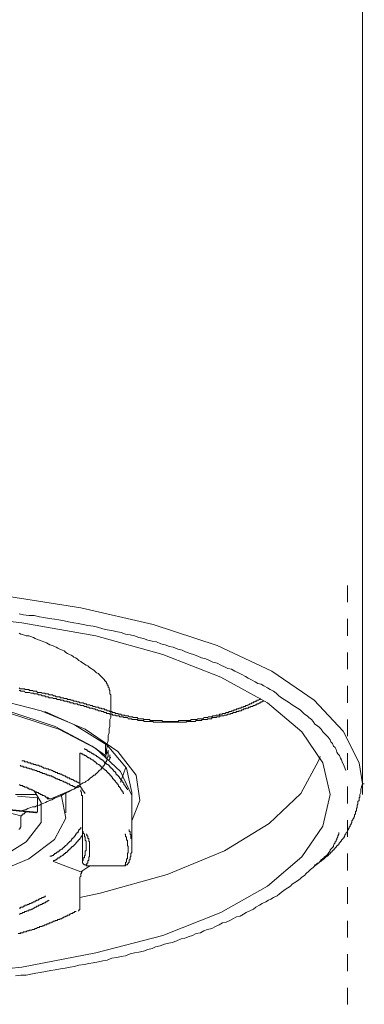
# Model space of a CAD drawing. Units: inches. Extents: x -604 to 814, y -578 to 542.
# Drawn here: x -221 to -214, y 189 to 210 of the extents above; entities that cross this region are included whole.
import ezdxf

# ---------------------------------------------------------------- set-up
doc = ezdxf.new("R2010")
doc.units = ezdxf.units.IN
doc.header["$MEASUREMENT"] = 0
doc.linetypes.add('AI-Linetype-108', pattern=[0.705556, 0.352778, -0.352778])
doc.layers.add('图层 1', color=7, linetype='Continuous')

msp = doc.modelspace()

# ---------------------------------------------------------------- linework, layer by layer
at = {"layer": '图层 1', "color": 7, "lineweight": 9}
for points in [[(-213.833, 193.627), (-213.833, 206.207), (-213.833, 209.361), (-213.833, 212.512)], [(-233.938, 192.166), (-234.142, 192.329), (-234.66, 192.999), (-234.9, 193.848), (-234.754, 194.556), (-234.308, 195.22), (-233.586, 195.851), (-232.585, 196.424), (-231.362, 196.93), (-229.954, 197.351), (-228.377, 197.669), (-226.673, 197.874), (-224.932, 197.965), (-223.153, 197.948), (-221.413, 197.816), (-219.764, 197.555), (-218.24, 197.204), (-216.89, 196.759), (-215.742, 196.222), (-214.851, 195.611), (-214.236, 194.96), (-213.904, 194.294), (-213.833, 193.848)], [(-222.65, 189.828), (-221.001, 189.991), (-219.446, 190.293), (-218.038, 190.661), (-216.815, 191.142), (-215.83, 191.698), (-215.111, 192.313), (-214.665, 192.963), (-214.516, 193.627), (-214.665, 194.294), (-215.111, 194.944), (-215.83, 195.552), (-216.815, 196.092), (-218.038, 196.571), (-219.446, 196.966), (-221.001, 197.24), (-222.65, 197.425)], [(-214.181, 194.128), (-214.22, 194.222), (-214.259, 194.31), (-214.275, 194.352), (-214.295, 194.388), (-214.314, 194.446), (-214.35, 194.482), (-214.369, 194.518), (-214.386, 194.576), (-214.405, 194.612), (-214.444, 194.645), (-214.461, 194.7), (-214.499, 194.736), (-214.516, 194.778), (-214.555, 194.83), (-214.593, 194.866), (-214.629, 194.908), (-214.665, 194.944), (-214.701, 195.002), (-214.74, 195.035), (-214.779, 195.071), (-214.834, 195.107), (-214.87, 195.165), (-214.909, 195.201), (-214.964, 195.243), (-214.997, 195.279), (-215.055, 195.314), (-215.111, 195.373), (-215.147, 195.406), (-215.202, 195.442), (-215.257, 195.48), (-215.313, 195.516), (-215.368, 195.552), (-215.426, 195.591), (-215.481, 195.627), (-215.537, 195.663), (-215.592, 195.705), (-215.647, 195.757), (-215.703, 195.799), (-215.777, 195.832), (-215.83, 195.868), (-215.908, 195.909), (-215.963, 195.945), (-216.038, 195.962), (-216.093, 195.998), (-216.165, 196.039), (-216.242, 196.075), (-216.298, 196.111), (-216.372, 196.15), (-216.444, 196.186), (-216.519, 196.222), (-216.591, 196.261), (-216.666, 196.28), (-216.74, 196.313), (-216.815, 196.349), (-216.89, 196.388), (-216.984, 196.407), (-217.056, 196.443), (-217.13, 196.482), (-217.224, 196.501), (-217.296, 196.537), (-217.39, 196.571), (-217.462, 196.595), (-217.556, 196.629), (-217.631, 196.665), (-217.722, 196.684), (-217.814, 196.723), (-217.891, 196.742), (-217.983, 196.778), (-218.077, 196.795), (-218.168, 196.836), (-218.259, 196.853), (-218.353, 196.872), (-218.445, 196.908), (-218.539, 196.93), (-218.633, 196.966), (-218.724, 196.983), (-218.818, 196.999), (-218.912, 197.035), (-219.023, 197.057), (-219.111, 197.077), (-219.205, 197.093), (-219.297, 197.113), (-219.407, 197.146), (-219.501, 197.168), (-219.615, 197.185), (-219.709, 197.204), (-219.82, 197.221), (-219.908, 197.24), (-220.019, 197.257), (-220.113, 197.279), (-220.226, 197.298), (-220.318, 197.315), (-220.428, 197.331), (-220.539, 197.351), (-220.633, 197.367), (-220.744, 197.389), (-220.854, 197.389), (-220.965, 197.409), (-221.056, 197.425)], [(-219.241, 194.388), (-219.222, 194.518), (-219.222, 194.576), (-219.205, 194.628), (-219.205, 194.7), (-219.186, 194.756), (-219.186, 194.814), (-219.186, 194.866), (-219.167, 194.924), (-219.167, 194.96), (-219.167, 195.002), (-219.167, 195.018), (-219.15, 195.054), (-219.15, 195.071), (-219.15, 195.107), (-219.15, 195.129), (-219.15, 195.165), (-219.15, 195.184), (-219.15, 195.201), (-219.131, 195.243), (-219.131, 195.259), (-219.131, 195.295), (-219.131, 195.314), (-219.131, 195.331), (-219.131, 195.373), (-219.131, 195.389), (-219.131, 195.406), (-219.131, 195.442), (-219.131, 195.464), (-219.131, 195.48), (-219.131, 195.497), (-219.131, 195.516), (-219.131, 195.552), (-219.131, 195.575), (-219.131, 195.591), (-219.131, 195.611), (-219.131, 195.627), (-219.131, 195.646), (-219.131, 195.663), (-219.131, 195.682), (-219.131, 195.705), (-219.131, 195.721), (-219.15, 195.741), (-219.15, 195.757), (-219.15, 195.774), (-219.15, 195.799), (-219.15, 195.815), (-219.167, 195.832), (-219.167, 195.851), (-219.167, 195.868), (-219.186, 195.887), (-219.186, 195.909), (-219.186, 195.926), (-219.205, 195.926), (-219.205, 195.945), (-219.205, 195.962), (-219.222, 195.962), (-219.222, 195.981), (-219.222, 195.998), (-219.241, 195.998), (-219.241, 196.017), (-219.261, 196.017), (-219.261, 196.039), (-219.28, 196.056), (-219.297, 196.075), (-219.316, 196.092), (-219.335, 196.111), (-219.352, 196.133), (-219.374, 196.15), (-219.391, 196.169), (-219.429, 196.186), (-219.446, 196.203), (-219.465, 196.222), (-219.485, 196.244), (-219.521, 196.261), (-219.54, 196.28), (-219.576, 196.297), (-219.595, 196.313), (-219.615, 196.33), (-219.651, 196.349), (-219.687, 196.371), (-219.709, 196.388), (-219.745, 196.407), (-219.764, 196.424), (-219.8, 196.443), (-219.836, 196.482), (-219.872, 196.501), (-219.908, 196.518), (-219.927, 196.537), (-219.963, 196.554), (-220.002, 196.571), (-220.038, 196.595), (-220.077, 196.612), (-220.113, 196.648), (-220.149, 196.665), (-220.204, 196.684), (-220.243, 196.706), (-220.282, 196.723), (-220.318, 196.742), (-220.354, 196.759), (-220.412, 196.778), (-220.448, 196.795), (-220.484, 196.814), (-220.539, 196.836), (-220.578, 196.853), (-220.633, 196.872), (-220.672, 196.889), (-220.721, 196.908), (-220.76, 196.93), (-220.816, 196.947), (-220.854, 196.966), (-220.91, 196.966), (-220.965, 196.983), (-221.023, 196.999), (-221.056, 197.019)], [(-219.352, 195.389), (-219.335, 195.389), (-219.335, 195.373), (-219.316, 195.373), (-219.297, 195.373), (-219.28, 195.373), (-219.28, 195.353), (-219.261, 195.353), (-219.241, 195.353), (-219.222, 195.353), (-219.222, 195.331), (-219.205, 195.331), (-219.186, 195.331), (-219.167, 195.331), (-219.15, 195.314), (-219.131, 195.314), (-219.111, 195.314), (-219.095, 195.314), (-219.095, 195.295), (-219.073, 195.295), (-219.059, 195.295), (-219.039, 195.295), (-219.023, 195.295), (-219.023, 195.279), (-219.003, 195.279), (-218.984, 195.279), (-218.967, 195.279), (-218.945, 195.279), (-218.945, 195.259), (-218.929, 195.259), (-218.912, 195.259), (-218.89, 195.259), (-218.873, 195.259), (-218.854, 195.243), (-218.835, 195.243), (-218.818, 195.243), (-218.799, 195.243), (-218.779, 195.243), (-218.763, 195.22), (-218.743, 195.22), (-218.724, 195.22), (-218.705, 195.22), (-218.688, 195.22), (-218.688, 195.201), (-218.669, 195.201), (-218.649, 195.201), (-218.633, 195.201), (-218.611, 195.201), (-218.594, 195.201), (-218.577, 195.201), (-218.555, 195.184), (-218.539, 195.184), (-218.519, 195.184), (-218.5, 195.184), (-218.483, 195.184), (-218.464, 195.184), (-218.445, 195.184), (-218.425, 195.165), (-218.409, 195.165), (-218.389, 195.165), (-218.37, 195.165), (-218.353, 195.165), (-218.334, 195.165), (-218.315, 195.165), (-218.298, 195.165), (-218.276, 195.165), (-218.259, 195.165), (-218.24, 195.165), (-218.24, 195.148), (-218.223, 195.148), (-218.207, 195.148), (-218.187, 195.148), (-218.168, 195.148), (-218.151, 195.148), (-218.132, 195.148), (-218.115, 195.148), (-218.093, 195.148), (-218.077, 195.148), (-218.057, 195.148), (-218.038, 195.148), (-218.021, 195.148), (-218.002, 195.148), (-217.983, 195.148), (-217.966, 195.148), (-217.947, 195.148), (-217.927, 195.148), (-217.908, 195.148), (-217.891, 195.148), (-217.872, 195.148), (-217.852, 195.148), (-217.836, 195.148), (-217.814, 195.148), (-217.797, 195.148), (-217.781, 195.148), (-217.758, 195.148), (-217.742, 195.148), (-217.722, 195.148), (-217.703, 195.148), (-217.686, 195.148), (-217.667, 195.148), (-217.648, 195.148), (-217.631, 195.148), (-217.612, 195.148), (-217.592, 195.148), (-217.573, 195.148), (-217.556, 195.148), (-217.537, 195.148), (-217.537, 195.165), (-217.518, 195.165), (-217.501, 195.165), (-217.479, 195.165), (-217.462, 195.165), (-217.443, 195.165), (-217.426, 195.165), (-217.41, 195.165), (-217.39, 195.165), (-217.371, 195.165), (-217.354, 195.165), (-217.335, 195.184), (-217.319, 195.184), (-217.296, 195.184), (-217.28, 195.184), (-217.26, 195.184), (-217.241, 195.184), (-217.224, 195.184), (-217.205, 195.201), (-217.186, 195.201), (-217.169, 195.201), (-217.15, 195.201), (-217.13, 195.201), (-217.111, 195.201), (-217.094, 195.201), (-217.094, 195.22), (-217.075, 195.22), (-217.056, 195.22), (-217.039, 195.22), (-217.02, 195.22), (-217, 195.22), (-217, 195.243), (-216.984, 195.243), (-216.962, 195.243), (-216.945, 195.243), (-216.926, 195.243), (-216.906, 195.243), (-216.906, 195.259), (-216.89, 195.259), (-216.87, 195.259), (-216.851, 195.259), (-216.832, 195.259), (-216.832, 195.279), (-216.815, 195.279), (-216.796, 195.279), (-216.776, 195.279), (-216.76, 195.279), (-216.74, 195.295), (-216.721, 195.295), (-216.704, 195.295), (-216.682, 195.295), (-216.682, 195.314), (-216.666, 195.314), (-216.649, 195.314), (-216.627, 195.314), (-216.61, 195.314), (-216.61, 195.331), (-216.591, 195.331), (-216.574, 195.331), (-216.558, 195.331), (-216.558, 195.353), (-216.538, 195.353), (-216.519, 195.353), (-216.5, 195.353), (-216.483, 195.373), (-216.464, 195.373), (-216.444, 195.373), (-216.428, 195.389), (-216.408, 195.389), (-216.389, 195.389), (-216.372, 195.406), (-216.35, 195.406), (-216.334, 195.406), (-216.334, 195.425), (-216.314, 195.425), (-216.298, 195.425), (-216.278, 195.442), (-216.259, 195.442), (-216.242, 195.442), (-216.223, 195.464), (-216.204, 195.464), (-216.187, 195.464), (-216.187, 195.48), (-216.165, 195.48), (-216.148, 195.48), (-216.129, 195.497), (-216.109, 195.497), (-216.093, 195.497), (-216.093, 195.516), (-216.074, 195.516), (-216.054, 195.516), (-216.054, 195.533), (-216.038, 195.533), (-216.018, 195.533), (-215.999, 195.552), (-215.979, 195.552), (-215.963, 195.575), (-215.943, 195.575), (-215.924, 195.591), (-215.908, 195.591)], [(-219.28, 195.425), (-219.261, 195.425), (-219.261, 195.406), (-219.241, 195.406), (-219.222, 195.406), (-219.205, 195.389), (-219.186, 195.389), (-219.167, 195.389), (-219.15, 195.373), (-219.131, 195.373), (-219.111, 195.373), (-219.095, 195.353), (-219.073, 195.353), (-219.059, 195.353), (-219.039, 195.353), (-219.039, 195.331), (-219.023, 195.331), (-219.003, 195.331), (-218.984, 195.331), (-218.967, 195.314), (-218.945, 195.314), (-218.929, 195.314), (-218.912, 195.314), (-218.912, 195.295), (-218.89, 195.295), (-218.873, 195.295), (-218.854, 195.295), (-218.835, 195.295), (-218.835, 195.279), (-218.818, 195.279), (-218.799, 195.279), (-218.779, 195.279), (-218.763, 195.279), (-218.743, 195.259), (-218.724, 195.259), (-218.705, 195.259), (-218.688, 195.259), (-218.669, 195.259), (-218.669, 195.243), (-218.649, 195.243), (-218.633, 195.243), (-218.611, 195.243), (-218.594, 195.243), (-218.577, 195.243), (-218.555, 195.22), (-218.539, 195.22), (-218.519, 195.22), (-218.5, 195.22), (-218.483, 195.22), (-218.464, 195.22), (-218.445, 195.22), (-218.445, 195.201), (-218.425, 195.201), (-218.409, 195.201), (-218.389, 195.201), (-218.37, 195.201), (-218.353, 195.201), (-218.334, 195.201), (-218.315, 195.201), (-218.298, 195.184), (-218.276, 195.184), (-218.259, 195.184), (-218.24, 195.184), (-218.223, 195.184), (-218.207, 195.184), (-218.187, 195.184), (-218.168, 195.184), (-218.151, 195.184), (-218.132, 195.184), (-218.115, 195.184), (-218.093, 195.184), (-218.077, 195.184), (-218.057, 195.184), (-218.038, 195.165), (-218.021, 195.165), (-218.002, 195.165), (-217.983, 195.165), (-217.966, 195.165), (-217.947, 195.165), (-217.927, 195.165), (-217.908, 195.165), (-217.891, 195.165), (-217.872, 195.165), (-217.852, 195.165), (-217.836, 195.165), (-217.814, 195.165), (-217.797, 195.165), (-217.781, 195.165), (-217.758, 195.165), (-217.742, 195.165), (-217.722, 195.165), (-217.703, 195.165), (-217.703, 195.184), (-217.686, 195.184), (-217.667, 195.184), (-217.648, 195.184), (-217.631, 195.184), (-217.612, 195.184), (-217.592, 195.184), (-217.573, 195.184), (-217.556, 195.184), (-217.537, 195.184), (-217.518, 195.184), (-217.501, 195.184), (-217.479, 195.184), (-217.462, 195.184), (-217.443, 195.184), (-217.443, 195.201), (-217.426, 195.201), (-217.41, 195.201), (-217.39, 195.201), (-217.371, 195.201), (-217.354, 195.201), (-217.335, 195.201), (-217.319, 195.201), (-217.296, 195.22), (-217.28, 195.22), (-217.26, 195.22), (-217.241, 195.22), (-217.224, 195.22), (-217.205, 195.22), (-217.186, 195.22), (-217.169, 195.243), (-217.15, 195.243), (-217.13, 195.243), (-217.111, 195.243), (-217.094, 195.243), (-217.075, 195.259), (-217.056, 195.259), (-217.039, 195.259), (-217.02, 195.259), (-217, 195.259), (-216.984, 195.279), (-216.962, 195.279), (-216.945, 195.279), (-216.926, 195.279), (-216.906, 195.295), (-216.89, 195.295), (-216.87, 195.295), (-216.851, 195.295), (-216.832, 195.314), (-216.815, 195.314), (-216.796, 195.314), (-216.776, 195.314), (-216.776, 195.331), (-216.76, 195.331), (-216.74, 195.331), (-216.721, 195.331), (-216.704, 195.353), (-216.682, 195.353), (-216.666, 195.353), (-216.649, 195.353), (-216.649, 195.373), (-216.627, 195.373), (-216.61, 195.373), (-216.591, 195.373), (-216.591, 195.389), (-216.574, 195.389), (-216.558, 195.389), (-216.538, 195.389), (-216.538, 195.406), (-216.519, 195.406), (-216.5, 195.406), (-216.483, 195.406), (-216.483, 195.425), (-216.464, 195.425), (-216.444, 195.425), (-216.428, 195.442), (-216.408, 195.442), (-216.389, 195.442), (-216.389, 195.464), (-216.372, 195.464), (-216.35, 195.464), (-216.334, 195.464), (-216.334, 195.48), (-216.314, 195.48), (-216.298, 195.48), (-216.298, 195.497), (-216.278, 195.497), (-216.259, 195.497), (-216.242, 195.516), (-216.223, 195.516), (-216.204, 195.533), (-216.187, 195.533), (-216.165, 195.533), (-216.165, 195.552), (-216.148, 195.552), (-216.129, 195.552), (-216.129, 195.575), (-216.109, 195.575), (-216.093, 195.575), (-216.093, 195.591), (-216.074, 195.591), (-216.054, 195.591), (-216.054, 195.611), (-216.038, 195.611), (-216.018, 195.611), (-215.999, 195.627), (-215.979, 195.627), (-215.979, 195.646)], [(-221.056, 193.273), (-221.023, 193.273), (-220.965, 193.295), (-220.91, 193.314), (-220.874, 193.331), (-220.816, 193.35), (-220.78, 193.367), (-220.721, 193.367), (-220.691, 193.386), (-220.633, 193.403), (-220.597, 193.425), (-220.539, 193.444), (-220.506, 193.461), (-220.467, 193.477), (-220.412, 193.497), (-220.373, 193.513), (-220.337, 193.536), (-220.298, 193.555), (-220.262, 193.572), (-220.204, 193.591), (-220.168, 193.607), (-220.132, 193.627), (-220.093, 193.649), (-220.057, 193.666), (-220.019, 193.685), (-219.983, 193.702), (-219.947, 193.721), (-219.908, 193.738), (-219.872, 193.76), (-219.836, 193.796), (-219.82, 193.815), (-219.781, 193.832), (-219.745, 193.848), (-219.709, 193.87), (-219.67, 193.887), (-219.651, 193.904), (-219.615, 193.923), (-219.576, 193.959), (-219.557, 193.975), (-219.521, 193.998), (-219.501, 194.017), (-219.485, 194.034), (-219.465, 194.034), (-219.446, 194.053), (-219.446, 194.07), (-219.429, 194.07), (-219.407, 194.092), (-219.391, 194.111), (-219.374, 194.128), (-219.352, 194.147), (-219.335, 194.147), (-219.335, 194.164), (-219.316, 194.183), (-219.297, 194.2), (-219.297, 194.222), (-219.28, 194.222), (-219.28, 194.241), (-219.261, 194.241), (-219.261, 194.258), (-219.261, 194.274), (-219.241, 194.274), (-219.241, 194.294), (-219.241, 194.31), (-219.222, 194.31), (-219.222, 194.332), (-219.205, 194.352), (-219.205, 194.368), (-219.205, 194.388), (-219.205, 194.404), (-219.186, 194.426), (-219.186, 194.446), (-219.186, 194.462), (-219.186, 194.482), (-219.186, 194.498), (-219.186, 194.534)], [(-214.721, 194.426), (-214.759, 194.332), (-215.127, 193.649), (-215.794, 193.018), (-216.74, 192.44), (-217.947, 191.945), (-219.352, 191.549), (-219.781, 191.458)], [(-213.833, 193.848), (-213.852, 193.796), (-213.852, 193.779), (-213.869, 193.738), (-213.869, 193.721), (-213.869, 193.685), (-213.869, 193.666), (-213.888, 193.627), (-213.888, 193.607), (-213.888, 193.572), (-213.904, 193.555), (-213.904, 193.536), (-213.904, 193.513), (-213.904, 193.497), (-213.927, 193.477), (-213.927, 193.461), (-213.927, 193.444), (-213.927, 193.425), (-213.943, 193.403), (-213.943, 193.386), (-213.943, 193.367), (-213.943, 193.35), (-213.96, 193.331), (-213.96, 193.314), (-213.96, 193.295), (-213.96, 193.273), (-213.982, 193.273), (-213.982, 193.256), (-213.982, 193.237), (-213.982, 193.22), (-213.999, 193.201), (-213.999, 193.179), (-213.999, 193.162), (-214.018, 193.143), (-214.018, 193.126), (-214.037, 193.107), (-214.037, 193.09), (-214.054, 193.074), (-214.054, 193.049), (-214.054, 193.035), (-214.073, 193.018), (-214.073, 192.999), (-214.093, 192.982), (-214.093, 192.963), (-214.112, 192.941), (-214.112, 192.924), (-214.129, 192.905), (-214.129, 192.888), (-214.145, 192.869), (-214.145, 192.847), (-214.165, 192.83), (-214.181, 192.811), (-214.181, 192.794), (-214.201, 192.775), (-214.201, 192.758), (-214.22, 192.739), (-214.22, 192.717), (-214.236, 192.717), (-214.236, 192.7), (-214.259, 192.681), (-214.275, 192.664), (-214.275, 192.647), (-214.295, 192.647), (-214.295, 192.628), (-214.314, 192.606), (-214.331, 192.589), (-214.331, 192.57), (-214.35, 192.57), (-214.35, 192.553), (-214.369, 192.553), (-214.369, 192.534), (-214.386, 192.534), (-214.386, 192.512), (-214.405, 192.512), (-214.405, 192.495), (-214.425, 192.476), (-214.425, 192.459), (-214.444, 192.459), (-214.461, 192.44), (-214.48, 192.423), (-214.499, 192.404), (-214.516, 192.382), (-214.538, 192.365), (-214.555, 192.346), (-214.571, 192.329), (-214.593, 192.329), (-214.593, 192.313), (-214.61, 192.313), (-214.61, 192.293), (-214.629, 192.293), (-214.629, 192.271), (-214.646, 192.271), (-214.665, 192.255), (-214.685, 192.235), (-214.701, 192.235), (-214.701, 192.219), (-214.721, 192.219), (-214.74, 192.202), (-214.759, 192.185), (-214.779, 192.185), (-214.795, 192.166), (-214.815, 192.144), (-214.834, 192.144), (-214.851, 192.108)], [(-213.833, 193.848), (-213.794, 193.848)], [(-221.134, 189.809), (-221.023, 189.828), (-220.91, 189.828), (-220.816, 189.845), (-220.705, 189.864), (-220.616, 189.881), (-220.506, 189.903), (-220.392, 189.922), (-220.298, 189.939), (-220.188, 189.958), (-220.093, 189.975), (-219.983, 189.991), (-219.891, 190.011), (-219.8, 190.033), (-219.687, 190.05), (-219.595, 190.069), (-219.501, 190.086), (-219.391, 190.105), (-219.297, 190.127), (-219.205, 190.144), (-219.111, 190.18), (-219.003, 190.199), (-218.912, 190.216), (-218.818, 190.235), (-218.724, 190.274), (-218.633, 190.293), (-218.539, 190.31), (-218.445, 190.329), (-218.353, 190.368), (-218.259, 190.387), (-218.187, 190.42), (-218.093, 190.44), (-218.002, 190.478), (-217.908, 190.498), (-217.836, 190.514), (-217.742, 190.55), (-217.648, 190.589), (-217.573, 190.606), (-217.479, 190.642), (-217.41, 190.661), (-217.335, 190.7), (-217.241, 190.719), (-217.169, 190.755), (-217.094, 190.788), (-217, 190.808), (-216.926, 190.846), (-216.851, 190.882), (-216.776, 190.924), (-216.704, 190.94), (-216.627, 190.976), (-216.558, 191.012), (-216.483, 191.054), (-216.408, 191.07), (-216.334, 191.106), (-216.278, 191.142), (-216.204, 191.181), (-216.129, 191.217), (-216.074, 191.259), (-215.999, 191.295), (-215.943, 191.331), (-215.869, 191.367), (-215.813, 191.402), (-215.761, 191.422), (-215.703, 191.458), (-215.631, 191.497), (-215.576, 191.533), (-215.517, 191.585), (-215.462, 191.627), (-215.407, 191.663), (-215.351, 191.698), (-215.313, 191.737), (-215.257, 191.773), (-215.202, 191.809), (-215.147, 191.851), (-215.111, 191.887), (-215.055, 191.92), (-215.017, 191.961), (-214.964, 192.014), (-214.925, 192.05), (-214.87, 192.091), (-214.834, 192.127), (-214.779, 192.166), (-214.74, 192.202), (-214.701, 192.255), (-214.646, 192.293), (-214.629, 192.313), (-214.61, 192.329), (-214.593, 192.346), (-214.571, 192.365), (-214.555, 192.382), (-214.538, 192.404), (-214.516, 192.44), (-214.516, 192.459), (-214.499, 192.476), (-214.48, 192.495), (-214.461, 192.512), (-214.444, 192.534), (-214.444, 192.553), (-214.425, 192.589), (-214.405, 192.606), (-214.405, 192.628), (-214.386, 192.647), (-214.386, 192.664), (-214.369, 192.681), (-214.369, 192.7), (-214.35, 192.739), (-214.35, 192.758), (-214.331, 192.794), (-214.331, 192.83)]]:
    msp.add_lwpolyline(points, dxfattribs=at)
at = {"layer": '图层 1', "color": 7, "linetype": 'AI-Linetype-108', "lineweight": 9}
msp.add_lwpolyline([(-214.151, 198.026), (-214.151, 44.281)], dxfattribs=at)
at = {"layer": '图层 1', "color": 7, "lineweight": 5}
for points in [[(-224.376, 195.926), (-223.023, 195.868), (-221.745, 195.682), (-220.597, 195.389), (-219.67, 195.002), (-218.984, 194.534), (-218.594, 194.034), (-218.519, 193.497), (-218.688, 193.074)], [(-219.28, 195.425), (-219.297, 195.425), (-219.316, 195.425), (-219.335, 195.442), (-219.352, 195.442), (-219.374, 195.442), (-219.391, 195.464), (-219.407, 195.464), (-219.429, 195.464), (-219.446, 195.464), (-219.465, 195.48), (-219.485, 195.48), (-219.501, 195.48), (-219.521, 195.497), (-219.54, 195.497), (-219.557, 195.497), (-219.576, 195.516), (-219.595, 195.516), (-219.615, 195.516), (-219.631, 195.516), (-219.651, 195.533), (-219.67, 195.533), (-219.687, 195.533), (-219.709, 195.552), (-219.725, 195.552), (-219.745, 195.552), (-219.781, 195.552), (-219.8, 195.575), (-219.82, 195.575), (-219.836, 195.575), (-219.856, 195.591), (-219.872, 195.591), (-219.891, 195.591), (-219.908, 195.591), (-219.927, 195.611), (-219.947, 195.611), (-219.963, 195.611), (-219.983, 195.627), (-220.002, 195.627), (-220.019, 195.627), (-220.038, 195.627), (-220.057, 195.646), (-220.077, 195.646), (-220.093, 195.646), (-220.113, 195.646), (-220.132, 195.663), (-220.149, 195.663), (-220.168, 195.663), (-220.188, 195.663), (-220.204, 195.682), (-220.243, 195.682), (-220.262, 195.682), (-220.282, 195.682), (-220.298, 195.705), (-220.318, 195.705), (-220.337, 195.705), (-220.354, 195.721), (-220.373, 195.721), (-220.392, 195.721), (-220.412, 195.721), (-220.428, 195.721), (-220.448, 195.741), (-220.467, 195.741), (-220.484, 195.741), (-220.506, 195.741), (-220.522, 195.757), (-220.539, 195.757), (-220.561, 195.757), (-220.578, 195.757), (-220.597, 195.774), (-220.633, 195.774), (-220.652, 195.774), (-220.672, 195.774), (-220.691, 195.799), (-220.705, 195.799), (-220.721, 195.799), (-220.744, 195.799), (-220.76, 195.799), (-220.78, 195.815), (-220.799, 195.815), (-220.816, 195.815), (-220.838, 195.815), (-220.854, 195.832), (-220.874, 195.832), (-220.89, 195.832), (-220.91, 195.832), (-220.929, 195.832), (-220.946, 195.851), (-220.984, 195.851), (-221.001, 195.851), (-221.023, 195.851), (-221.04, 195.851), (-221.056, 195.868)], [(-219.352, 195.389), (-219.374, 195.389), (-219.391, 195.389), (-219.407, 195.406), (-219.429, 195.406), (-219.446, 195.406), (-219.465, 195.425), (-219.485, 195.425), (-219.501, 195.425), (-219.521, 195.442), (-219.54, 195.442), (-219.557, 195.442), (-219.576, 195.442), (-219.595, 195.464), (-219.615, 195.464), (-219.631, 195.464), (-219.651, 195.48), (-219.67, 195.48), (-219.687, 195.48), (-219.709, 195.497), (-219.725, 195.497), (-219.745, 195.497), (-219.764, 195.497), (-219.781, 195.516), (-219.8, 195.516), (-219.82, 195.516), (-219.836, 195.533), (-219.872, 195.533), (-219.891, 195.533), (-219.908, 195.533), (-219.927, 195.552), (-219.947, 195.552), (-219.963, 195.552), (-219.983, 195.552), (-220.002, 195.575), (-220.019, 195.575), (-220.038, 195.575), (-220.057, 195.591), (-220.077, 195.591), (-220.093, 195.591), (-220.113, 195.591), (-220.132, 195.611), (-220.149, 195.611), (-220.168, 195.611), (-220.188, 195.611), (-220.204, 195.627), (-220.226, 195.627), (-220.243, 195.627), (-220.262, 195.627), (-220.282, 195.646), (-220.298, 195.646), (-220.318, 195.646), (-220.337, 195.646), (-220.354, 195.663), (-220.373, 195.663), (-220.392, 195.663), (-220.428, 195.663), (-220.448, 195.682), (-220.467, 195.682), (-220.484, 195.682), (-220.506, 195.682), (-220.522, 195.705), (-220.539, 195.705), (-220.561, 195.705), (-220.578, 195.705), (-220.597, 195.721), (-220.616, 195.721), (-220.633, 195.721), (-220.652, 195.721), (-220.672, 195.741), (-220.691, 195.741), (-220.705, 195.741), (-220.721, 195.741), (-220.744, 195.741), (-220.76, 195.757), (-220.78, 195.757), (-220.799, 195.757), (-220.816, 195.757), (-220.838, 195.774), (-220.854, 195.774), (-220.89, 195.774), (-220.91, 195.774), (-220.929, 195.774), (-220.946, 195.799), (-220.965, 195.799), (-220.984, 195.799), (-221.001, 195.799), (-221.023, 195.799), (-221.04, 195.815), (-221.056, 195.815)], [(-218.688, 193.477), (-218.688, 193.607), (-218.929, 194.111), (-219.446, 194.592), (-220.226, 195.002), (-221.244, 195.331), (-222.431, 195.575), (-223.709, 195.682), (-225.024, 195.682), (-226.321, 195.575), (-227.489, 195.331), (-228.51, 195.002), (-229.287, 194.592), (-229.824, 194.111), (-230.048, 193.607), (-230.048, 193.477)], [(-229.53, 194.426), (-229.212, 194.645), (-228.454, 195.054), (-227.453, 195.389), (-226.285, 195.611), (-225.024, 195.741), (-223.726, 195.741), (-222.448, 195.611), (-221.3, 195.389), (-220.298, 195.054), (-219.521, 194.645), (-219.241, 194.446)], [(-220.522, 195.373), (-219.891, 195.09), (-219.205, 194.667), (-218.799, 194.183), (-218.688, 193.666), (-218.688, 193.607)], [(-218.779, 193.721), (-218.779, 193.738), (-218.799, 193.76), (-218.799, 193.779), (-218.818, 193.779), (-218.818, 193.796), (-218.835, 193.815), (-218.835, 193.832), (-218.854, 193.832), (-218.854, 193.848), (-218.854, 193.87), (-218.873, 193.87), (-218.873, 193.887), (-218.89, 193.887), (-218.89, 193.904), (-218.89, 193.923), (-218.912, 193.923), (-218.912, 193.939), (-218.929, 193.939), (-218.929, 193.959), (-218.945, 193.975), (-218.945, 193.998), (-218.967, 193.998), (-218.967, 194.017), (-218.984, 194.017), (-218.984, 194.034), (-219.003, 194.034), (-219.003, 194.053), (-219.023, 194.053), (-219.023, 194.07), (-219.023, 194.092), (-219.039, 194.092), (-219.039, 194.111), (-219.059, 194.111), (-219.073, 194.128), (-219.073, 194.147), (-219.095, 194.147), (-219.095, 194.164), (-219.111, 194.164), (-219.111, 194.183), (-219.131, 194.183), (-219.131, 194.2), (-219.15, 194.2), (-219.15, 194.222), (-219.167, 194.222), (-219.167, 194.241), (-219.186, 194.241), (-219.186, 194.258), (-219.205, 194.258), (-219.222, 194.274), (-219.241, 194.294), (-219.261, 194.294), (-219.261, 194.31), (-219.28, 194.31), (-219.28, 194.332), (-219.297, 194.332), (-219.297, 194.352), (-219.316, 194.352), (-219.335, 194.368), (-219.352, 194.368), (-219.352, 194.388), (-219.374, 194.388), (-219.374, 194.404), (-219.391, 194.404), (-219.407, 194.426), (-219.429, 194.426), (-219.429, 194.446), (-219.446, 194.446), (-219.465, 194.462), (-219.485, 194.462), (-219.485, 194.482), (-219.501, 194.482), (-219.521, 194.482), (-219.521, 194.498), (-219.54, 194.498), (-219.54, 194.518), (-219.557, 194.518), (-219.576, 194.518), (-219.576, 194.534), (-219.595, 194.534), (-219.615, 194.534), (-219.615, 194.556), (-219.631, 194.556), (-219.651, 194.576), (-219.67, 194.576), (-219.687, 194.592)], [(-219.241, 194.482), (-219.241, 194.684)], [(-219.186, 194.556), (-219.186, 194.534), (-219.186, 194.518), (-219.205, 194.518), (-219.205, 194.498), (-219.222, 194.498), (-219.222, 194.482), (-219.241, 194.482)], [(-219.781, 193.87), (-219.8, 193.87), (-219.82, 193.87), (-219.82, 193.887), (-219.836, 193.887), (-219.856, 193.904), (-219.872, 193.904), (-219.891, 193.904), (-219.891, 193.923), (-219.908, 193.923), (-219.927, 193.939), (-219.947, 193.939), (-219.963, 193.939), (-219.963, 193.959), (-219.983, 193.959), (-220.002, 193.959), (-220.002, 193.975), (-220.019, 193.975), (-220.038, 193.975), (-220.057, 193.998), (-220.077, 193.998), (-220.093, 194.017), (-220.113, 194.017), (-220.132, 194.034), (-220.149, 194.034), (-220.168, 194.053), (-220.188, 194.053), (-220.204, 194.053), (-220.204, 194.07), (-220.226, 194.07), (-220.243, 194.07), (-220.262, 194.092), (-220.282, 194.092), (-220.298, 194.092), (-220.298, 194.111), (-220.318, 194.111), (-220.337, 194.111), (-220.354, 194.128), (-220.373, 194.128), (-220.392, 194.147), (-220.412, 194.147), (-220.428, 194.147), (-220.448, 194.164), (-220.467, 194.164), (-220.484, 194.164), (-220.506, 194.183), (-220.522, 194.183), (-220.539, 194.183), (-220.561, 194.2), (-220.578, 194.2), (-220.597, 194.222), (-220.616, 194.222), (-220.633, 194.222), (-220.652, 194.241), (-220.672, 194.241), (-220.691, 194.241), (-220.705, 194.241), (-220.705, 194.258), (-220.721, 194.258), (-220.744, 194.258), (-220.76, 194.258), (-220.76, 194.274), (-220.78, 194.274), (-220.799, 194.274), (-220.816, 194.274), (-220.816, 194.294), (-220.838, 194.294), (-220.854, 194.294), (-220.874, 194.294), (-220.874, 194.31), (-220.89, 194.31), (-220.91, 194.31), (-220.929, 194.31), (-220.946, 194.31), (-220.946, 194.332), (-220.965, 194.332), (-220.984, 194.332), (-221.001, 194.332)], [(-219.781, 194.462), (-219.781, 194.482), (-219.781, 194.498), (-219.764, 194.498)], [(-219.781, 193.848), (-219.781, 194.462)], [(-218.854, 193.649), (-218.873, 193.649), (-218.873, 193.666), (-218.873, 193.685), (-218.89, 193.685), (-218.89, 193.702), (-218.912, 193.721), (-218.912, 193.738), (-218.929, 193.738), (-218.929, 193.76), (-218.945, 193.779), (-218.945, 193.796), (-218.967, 193.796), (-218.967, 193.815), (-218.967, 193.832), (-218.984, 193.832), (-218.984, 193.848), (-219.003, 193.848), (-219.003, 193.87), (-219.023, 193.887), (-219.039, 193.904), (-219.039, 193.923), (-219.059, 193.923), (-219.059, 193.939), (-219.073, 193.939), (-219.073, 193.959), (-219.095, 193.959), (-219.095, 193.975), (-219.111, 193.998), (-219.131, 194.017), (-219.131, 194.034), (-219.15, 194.034), (-219.15, 194.053), (-219.167, 194.053), (-219.167, 194.07), (-219.186, 194.07), (-219.186, 194.092), (-219.205, 194.092), (-219.205, 194.111), (-219.222, 194.111), (-219.222, 194.128), (-219.241, 194.128), (-219.241, 194.147), (-219.261, 194.147), (-219.28, 194.164), (-219.297, 194.183), (-219.316, 194.183), (-219.316, 194.2), (-219.335, 194.2), (-219.335, 194.222), (-219.352, 194.222), (-219.352, 194.241), (-219.374, 194.241), (-219.374, 194.258), (-219.391, 194.258), (-219.407, 194.274), (-219.429, 194.274), (-219.429, 194.294), (-219.446, 194.294), (-219.446, 194.31), (-219.465, 194.31), (-219.485, 194.332), (-219.501, 194.332), (-219.501, 194.352), (-219.521, 194.352), (-219.54, 194.368), (-219.557, 194.368), (-219.557, 194.388), (-219.576, 194.388), (-219.595, 194.388), (-219.595, 194.404), (-219.615, 194.404), (-219.631, 194.426), (-219.651, 194.426), (-219.651, 194.446), (-219.67, 194.446), (-219.687, 194.446), (-219.687, 194.462), (-219.709, 194.462), (-219.725, 194.482), (-219.745, 194.482), (-219.764, 194.498)], [(-219.856, 193.779), (-219.872, 193.779), (-219.891, 193.779), (-219.891, 193.796), (-219.908, 193.796), (-219.927, 193.796), (-219.927, 193.815), (-219.947, 193.815), (-219.963, 193.815), (-219.983, 193.832), (-220.002, 193.832), (-220.002, 193.848), (-220.019, 193.848), (-220.038, 193.848), (-220.057, 193.87), (-220.077, 193.87), (-220.077, 193.887), (-220.093, 193.887), (-220.113, 193.887), (-220.132, 193.904), (-220.149, 193.904), (-220.168, 193.923), (-220.188, 193.923), (-220.204, 193.923), (-220.204, 193.939), (-220.226, 193.939), (-220.243, 193.939), (-220.243, 193.959), (-220.262, 193.959), (-220.282, 193.959), (-220.298, 193.975), (-220.318, 193.975), (-220.337, 193.998), (-220.354, 193.998), (-220.373, 193.998), (-220.373, 194.017), (-220.392, 194.017), (-220.412, 194.017), (-220.428, 194.017), (-220.428, 194.034), (-220.448, 194.034), (-220.467, 194.034), (-220.484, 194.053), (-220.506, 194.053), (-220.522, 194.053), (-220.522, 194.07), (-220.539, 194.07), (-220.561, 194.07), (-220.578, 194.07), (-220.578, 194.092), (-220.597, 194.092), (-220.616, 194.092), (-220.633, 194.111), (-220.652, 194.111), (-220.672, 194.111), (-220.691, 194.128), (-220.705, 194.128), (-220.721, 194.128), (-220.744, 194.147), (-220.76, 194.147), (-220.78, 194.147), (-220.799, 194.164), (-220.816, 194.164), (-220.838, 194.164), (-220.854, 194.183), (-220.874, 194.183), (-220.89, 194.183), (-220.91, 194.2), (-220.929, 194.2), (-220.946, 194.2), (-220.965, 194.2), (-220.984, 194.222), (-221.001, 194.222), (-221.023, 194.222), (-221.04, 194.241)], [(-218.818, 194.183), (-218.929, 193.887)], [(-220.744, 193.702), (-220.597, 193.461), (-220.597, 193.035), (-220.91, 192.628), (-221.488, 192.271), (-222.301, 191.997), (-223.3, 191.809), (-224.376, 191.757)], [(-220.428, 193.536), (-220.448, 193.555), (-220.467, 193.555), (-220.467, 193.572), (-220.484, 193.572), (-220.506, 193.572), (-220.506, 193.591), (-220.522, 193.591), (-220.539, 193.607), (-220.561, 193.607), (-220.578, 193.607), (-220.578, 193.627), (-220.597, 193.627), (-220.616, 193.627), (-220.616, 193.649), (-220.633, 193.649), (-220.652, 193.649), (-220.652, 193.666), (-220.672, 193.666), (-220.691, 193.666), (-220.691, 193.685), (-220.705, 193.685), (-220.721, 193.685), (-220.744, 193.702), (-220.76, 193.702), (-220.78, 193.721), (-220.799, 193.721), (-220.816, 193.738), (-220.838, 193.738), (-220.854, 193.738), (-220.854, 193.76), (-220.874, 193.76), (-220.89, 193.76), (-220.89, 193.779), (-220.91, 193.779), (-220.929, 193.779), (-220.946, 193.779), (-220.946, 193.796), (-220.965, 193.796), (-220.984, 193.796), (-220.984, 193.815), (-221.001, 193.815), (-221.023, 193.815), (-221.04, 193.815), (-221.04, 193.832), (-221.056, 193.832)], [(-220.392, 193.536), (-219.82, 193.779)], [(-219.82, 193.779), (-219.8, 193.779), (-219.8, 193.796), (-219.781, 193.796), (-219.781, 193.815), (-219.781, 193.832), (-219.781, 193.848)], [(-219.781, 193.815), (-219.725, 193.721), (-219.67, 193.649)], [(-219.764, 193.721), (-219.764, 193.702), (-219.764, 193.685), (-219.745, 193.685)], [(-219.745, 193.685), (-219.745, 193.666), (-219.745, 193.649), (-219.745, 193.627), (-219.745, 193.607), (-219.725, 193.607), (-219.725, 193.591), (-219.725, 193.572), (-219.725, 193.555), (-219.725, 193.536), (-219.725, 193.513), (-219.725, 193.497)], [(-220.188, 193.627), (-220.168, 193.591), (-220.077, 193.126), (-220.318, 192.681), (-220.854, 192.271), (-221.651, 191.945), (-222.65, 191.698), (-223.781, 191.585), (-224.949, 191.585), (-226.08, 191.698), (-227.082, 191.945), (-227.879, 192.271), (-228.415, 192.681), (-228.656, 193.126), (-228.584, 193.591), (-228.546, 193.627)], [(-221.134, 193.627), (-220.691, 193.627)], [(-220.672, 193.555), (-221.095, 193.591)], [(-220.672, 193.386), (-220.672, 193.555)], [(-220.467, 193.555), (-220.467, 193.536), (-220.448, 193.536), (-220.428, 193.536)], [(-220.467, 193.555), (-220.467, 193.536), (-220.448, 193.536), (-220.428, 193.536), (-220.412, 193.536), (-220.392, 193.536)], [(-220.077, 193.237), (-220.077, 193.666)], [(-219.725, 193.497), (-219.725, 192.869)], [(-218.688, 192.553), (-218.688, 193.477)], [(-221.264, 193.314), (-220.691, 193.256)], [(-221.264, 193.295), (-220.705, 193.237)], [(-220.672, 193.386), (-220.672, 193.367), (-220.672, 193.35), (-220.672, 193.331), (-220.672, 193.314), (-220.672, 193.295), (-220.672, 193.273), (-220.672, 193.256), (-220.691, 193.256)], [(-221.023, 193.179), (-221.319, 193.256)], [(-221.023, 193.179), (-221.001, 193.179), (-221.001, 193.201), (-220.984, 193.201), (-220.984, 193.22), (-220.965, 193.22), (-220.946, 193.22), (-220.946, 193.237), (-220.929, 193.237), (-220.929, 193.256), (-220.91, 193.256)], [(-221.023, 193.018), (-221.023, 193.179)], [(-220.691, 193.256), (-220.691, 193.237), (-220.705, 193.237)], [(-221.023, 193.018), (-221.023, 192.999), (-221.023, 192.982), (-221.023, 192.963), (-221.023, 192.941), (-221.04, 192.941), (-221.04, 192.924), (-221.04, 192.905), (-221.056, 192.905), (-221.056, 192.888)], [(-220.412, 192.329), (-220.392, 192.329), (-220.373, 192.329), (-220.373, 192.346), (-220.354, 192.346), (-220.337, 192.346), (-220.337, 192.365), (-220.318, 192.365), (-220.318, 192.382), (-220.298, 192.382), (-220.282, 192.382), (-220.282, 192.404), (-220.262, 192.404), (-220.262, 192.423), (-220.243, 192.423), (-220.226, 192.423), (-220.226, 192.44), (-220.204, 192.44), (-220.204, 192.459), (-220.188, 192.459), (-220.168, 192.476), (-220.149, 192.476), (-220.149, 192.495), (-220.132, 192.495), (-220.132, 192.512), (-220.113, 192.512), (-220.113, 192.534), (-220.093, 192.534), (-220.093, 192.553), (-220.077, 192.553), (-220.057, 192.57), (-220.038, 192.589), (-220.019, 192.606), (-220.002, 192.628), (-219.983, 192.647), (-219.963, 192.647), (-219.963, 192.664), (-219.947, 192.681), (-219.947, 192.7), (-219.927, 192.7), (-219.927, 192.717), (-219.908, 192.717), (-219.908, 192.739), (-219.891, 192.739), (-219.891, 192.758), (-219.872, 192.758), (-219.872, 192.775), (-219.856, 192.794), (-219.856, 192.811), (-219.836, 192.811), (-219.836, 192.83), (-219.82, 192.83), (-219.82, 192.847), (-219.8, 192.869), (-219.8, 192.888), (-219.781, 192.888), (-219.781, 192.905), (-219.764, 192.905), (-219.764, 192.924), (-219.764, 192.941)], [(-219.725, 192.905), (-219.725, 192.888), (-219.725, 192.869), (-219.725, 192.847), (-219.725, 192.83)], [(-219.725, 192.219), (-219.725, 192.235), (-219.709, 192.235), (-219.709, 192.255), (-219.709, 192.271), (-219.709, 192.293), (-219.687, 192.293), (-219.687, 192.313), (-219.687, 192.329), (-219.687, 192.346), (-219.67, 192.346), (-219.67, 192.365), (-219.67, 192.382), (-219.67, 192.404), (-219.67, 192.423), (-219.67, 192.44), (-219.651, 192.44), (-219.651, 192.459), (-219.651, 192.476), (-219.651, 192.495), (-219.651, 192.512), (-219.651, 192.534), (-219.651, 192.553), (-219.651, 192.57), (-219.651, 192.589), (-219.651, 192.606), (-219.651, 192.628), (-219.651, 192.647), (-219.67, 192.664), (-219.67, 192.681), (-219.67, 192.7), (-219.67, 192.717), (-219.67, 192.739), (-219.687, 192.739), (-219.687, 192.758), (-219.687, 192.775), (-219.687, 192.794), (-219.709, 192.811), (-219.709, 192.83), (-219.709, 192.847), (-219.725, 192.847), (-219.725, 192.869)], [(-219.725, 192.869), (-219.725, 192.847)], [(-218.743, 192.219), (-218.743, 192.235), (-218.743, 192.255), (-218.724, 192.255), (-218.724, 192.271), (-218.724, 192.293), (-218.724, 192.313), (-218.705, 192.313), (-218.705, 192.329), (-218.705, 192.346), (-218.705, 192.365), (-218.705, 192.382), (-218.688, 192.404), (-218.688, 192.423), (-218.688, 192.44), (-218.688, 192.459), (-218.688, 192.476), (-218.688, 192.495), (-218.688, 192.512), (-218.688, 192.534), (-218.688, 192.553), (-218.688, 192.57), (-218.688, 192.589), (-218.688, 192.606), (-218.688, 192.628), (-218.688, 192.647), (-218.688, 192.664), (-218.688, 192.681), (-218.688, 192.7), (-218.705, 192.7), (-218.705, 192.717), (-218.705, 192.739), (-218.705, 192.758), (-218.705, 192.775), (-218.724, 192.794), (-218.724, 192.811), (-218.724, 192.83), (-218.724, 192.847), (-218.743, 192.847), (-218.743, 192.869), (-218.743, 192.888)], [(-220.337, 192.219), (-220.337, 192.235), (-220.318, 192.235), (-220.298, 192.235), (-220.298, 192.255), (-220.282, 192.255), (-220.262, 192.271), (-220.243, 192.271), (-220.243, 192.293), (-220.226, 192.293), (-220.204, 192.293), (-220.204, 192.313), (-220.188, 192.313), (-220.188, 192.329), (-220.168, 192.329), (-220.149, 192.346), (-220.132, 192.346), (-220.132, 192.365), (-220.113, 192.365), (-220.113, 192.382), (-220.093, 192.382), (-220.077, 192.404), (-220.057, 192.404), (-220.057, 192.423), (-220.038, 192.423), (-220.038, 192.44), (-220.019, 192.44), (-220.019, 192.459), (-220.002, 192.459), (-220.002, 192.476), (-219.983, 192.476), (-219.983, 192.495), (-219.963, 192.495), (-219.963, 192.512), (-219.947, 192.512), (-219.947, 192.534), (-219.927, 192.534), (-219.908, 192.553), (-219.891, 192.57), (-219.872, 192.589), (-219.856, 192.606), (-219.836, 192.628), (-219.836, 192.647), (-219.82, 192.647), (-219.82, 192.664), (-219.8, 192.664), (-219.8, 192.681), (-219.781, 192.681), (-219.781, 192.7), (-219.764, 192.717), (-219.764, 192.739), (-219.745, 192.739), (-219.745, 192.758), (-219.725, 192.758), (-219.725, 192.775)], [(-219.725, 192.83), (-219.725, 192.219)], [(-219.651, 192.144), (-219.631, 192.144), (-219.631, 192.166), (-219.631, 192.185), (-219.615, 192.185), (-219.615, 192.202), (-219.615, 192.219), (-219.615, 192.235), (-219.595, 192.235), (-219.595, 192.255), (-219.595, 192.271), (-219.595, 192.293), (-219.595, 192.313), (-219.576, 192.313), (-219.576, 192.329), (-219.576, 192.346), (-219.576, 192.365), (-219.576, 192.382), (-219.576, 192.404), (-219.576, 192.423), (-219.576, 192.44), (-219.576, 192.459), (-219.576, 192.476), (-219.576, 192.495), (-219.576, 192.512), (-219.576, 192.534), (-219.576, 192.553), (-219.576, 192.57), (-219.576, 192.589), (-219.576, 192.606), (-219.576, 192.628), (-219.595, 192.647), (-219.595, 192.664), (-219.595, 192.681), (-219.595, 192.7), (-219.615, 192.7), (-219.615, 192.717), (-219.615, 192.739), (-219.615, 192.758), (-219.631, 192.758), (-219.631, 192.775), (-219.631, 192.794), (-219.651, 192.794)], [(-218.835, 192.144), (-218.818, 192.144), (-218.818, 192.166), (-218.818, 192.185), (-218.818, 192.202), (-218.799, 192.202), (-218.799, 192.219), (-218.799, 192.235), (-218.799, 192.255), (-218.799, 192.271), (-218.779, 192.271), (-218.779, 192.293), (-218.779, 192.313), (-218.779, 192.329), (-218.779, 192.346), (-218.779, 192.365), (-218.779, 192.382), (-218.763, 192.404), (-218.763, 192.423), (-218.763, 192.44), (-218.763, 192.459), (-218.763, 192.476), (-218.763, 192.495), (-218.763, 192.512), (-218.763, 192.534), (-218.779, 192.553), (-218.779, 192.57), (-218.779, 192.589), (-218.779, 192.606), (-218.779, 192.628), (-218.779, 192.647), (-218.779, 192.664), (-218.799, 192.664), (-218.799, 192.681), (-218.799, 192.7), (-218.799, 192.717), (-218.799, 192.739), (-218.818, 192.739), (-218.818, 192.758), (-218.818, 192.775), (-218.818, 192.794), (-218.835, 192.794)], [(-220.337, 192.219), (-219.764, 191.997)], [(-219.764, 191.997), (-219.595, 192.108), (-219.54, 192.127)], [(-219.725, 192.219), (-219.725, 192.202), (-219.725, 192.185), (-219.709, 192.185), (-219.709, 192.166), (-219.687, 192.144), (-219.67, 192.144), (-219.651, 192.144), (-219.651, 192.127)], [(-219.651, 192.127), (-218.835, 192.127)], [(-218.835, 192.127), (-218.818, 192.127), (-218.818, 192.144), (-218.799, 192.144), (-218.779, 192.144), (-218.779, 192.166), (-218.763, 192.166), (-218.763, 192.185)], [(-218.763, 192.185), (-218.743, 192.202), (-218.743, 192.219)], [(-219.781, 191.867), (-219.781, 191.887), (-219.764, 191.903), (-219.764, 191.92), (-219.764, 191.945), (-219.764, 191.961), (-219.745, 191.961), (-219.745, 191.978), (-219.745, 191.997), (-219.725, 191.997)], [(-219.781, 191.259), (-219.781, 191.867)], [(-219.764, 191.997), (-219.745, 191.997), (-219.725, 191.997)], [(-221.056, 191.236), (-221.04, 191.236), (-221.023, 191.259), (-221.001, 191.259), (-220.984, 191.259), (-220.965, 191.275), (-220.946, 191.275), (-220.929, 191.295), (-220.91, 191.295), (-220.89, 191.295), (-220.89, 191.311), (-220.874, 191.311), (-220.854, 191.311), (-220.838, 191.331), (-220.816, 191.331), (-220.799, 191.347), (-220.78, 191.347), (-220.76, 191.367), (-220.744, 191.367), (-220.721, 191.367), (-220.721, 191.386), (-220.705, 191.386), (-220.691, 191.386), (-220.691, 191.402), (-220.672, 191.402), (-220.652, 191.402), (-220.652, 191.422), (-220.633, 191.422), (-220.616, 191.438), (-220.597, 191.438), (-220.578, 191.458), (-220.561, 191.458), (-220.539, 191.458), (-220.539, 191.474), (-220.522, 191.474), (-220.506, 191.497)], [(-221.056, 191.106), (-221.04, 191.106), (-221.04, 191.123), (-221.023, 191.123), (-221.001, 191.123), (-220.984, 191.142), (-220.965, 191.142), (-220.946, 191.142), (-220.946, 191.165), (-220.929, 191.165), (-220.91, 191.165), (-220.89, 191.181), (-220.874, 191.181), (-220.854, 191.181), (-220.854, 191.201), (-220.838, 191.201), (-220.816, 191.201), (-220.799, 191.217), (-220.78, 191.217), (-220.76, 191.236), (-220.744, 191.236), (-220.721, 191.259), (-220.705, 191.259), (-220.691, 191.259), (-220.691, 191.275), (-220.672, 191.275), (-220.652, 191.275), (-220.652, 191.295), (-220.633, 191.295), (-220.616, 191.295), (-220.616, 191.311), (-220.597, 191.311), (-220.578, 191.311), (-220.578, 191.331), (-220.561, 191.331), (-220.539, 191.331), (-220.539, 191.347), (-220.522, 191.347), (-220.506, 191.347), (-220.506, 191.367), (-220.484, 191.367), (-220.467, 191.367), (-220.467, 191.386), (-220.448, 191.386), (-220.428, 191.402)], [(-219.82, 191.181), (-219.8, 191.181), (-219.8, 191.201), (-219.781, 191.201), (-219.781, 191.217), (-219.781, 191.236), (-219.781, 191.259)], [(-221.04, 190.7), (-221.04, 190.719), (-221.023, 190.719), (-221.001, 190.719), (-220.984, 190.719), (-220.965, 190.736), (-220.946, 190.736), (-220.929, 190.736), (-220.91, 190.736), (-220.89, 190.755), (-220.874, 190.755), (-220.854, 190.755), (-220.838, 190.772), (-220.816, 190.772), (-220.799, 190.772), (-220.78, 190.788), (-220.76, 190.788), (-220.744, 190.788), (-220.721, 190.808), (-220.705, 190.808), (-220.691, 190.808), (-220.672, 190.83), (-220.652, 190.83), (-220.633, 190.83), (-220.633, 190.846), (-220.616, 190.846), (-220.597, 190.846), (-220.578, 190.846), (-220.578, 190.866), (-220.561, 190.866), (-220.539, 190.866), (-220.522, 190.882), (-220.506, 190.882), (-220.484, 190.882), (-220.467, 190.902), (-220.448, 190.902), (-220.428, 190.902), (-220.428, 190.924), (-220.412, 190.924), (-220.392, 190.924), (-220.373, 190.94), (-220.354, 190.94), (-220.337, 190.96), (-220.318, 190.96), (-220.298, 190.96), (-220.298, 190.976), (-220.282, 190.976), (-220.262, 190.976), (-220.243, 190.996), (-220.226, 190.996), (-220.204, 190.996), (-220.204, 191.012), (-220.188, 191.012), (-220.168, 191.012), (-220.149, 191.032), (-220.132, 191.032), (-220.113, 191.054), (-220.093, 191.054), (-220.077, 191.07), (-220.057, 191.07), (-220.038, 191.09), (-220.019, 191.09), (-220.002, 191.09), (-220.002, 191.106), (-219.983, 191.106), (-219.963, 191.123), (-219.947, 191.123), (-219.927, 191.123), (-219.927, 191.142), (-219.908, 191.142), (-219.891, 191.142), (-219.891, 191.165), (-219.872, 191.165), (-219.856, 191.165)], [(-221.078, 190.7), (-221.056, 190.7), (-221.04, 190.7), (-221.023, 190.7)], [(-221.04, 190.7), (-221.023, 190.7)]]:
    msp.add_lwpolyline(points, dxfattribs=at)
msp.add_open_spline([(-219.15, 194.462), (-219.15, 194.462), (-219.15, 194.446), (-219.15, 194.446), (-219.15, 194.446), (-219.15, 194.426), (-219.15, 194.426), (-219.15, 194.426), (-219.15, 194.404), (-219.15, 194.404), (-219.15, 194.404), (-219.131, 194.404), (-219.131, 194.404), (-219.131, 194.404), (-219.15, 194.404), (-219.15, 194.404), (-219.15, 194.404), (-219.15, 194.388), (-219.15, 194.388), (-219.15, 194.388), (-219.15, 194.368), (-219.15, 194.368), (-219.15, 194.368), (-219.167, 194.368), (-219.167, 194.368), (-219.167, 194.368), (-219.167, 194.352), (-219.167, 194.352)], degree=3, knots=[0, 0, 0, 0, 1, 1, 1, 2, 2, 2, 3, 3, 3, 4, 4, 4, 5, 5, 5, 6, 6, 6, 7, 7, 7, 8, 8, 8, 9, 9, 9, 9], dxfattribs=at)

doc.saveas('drawing.dxf')
